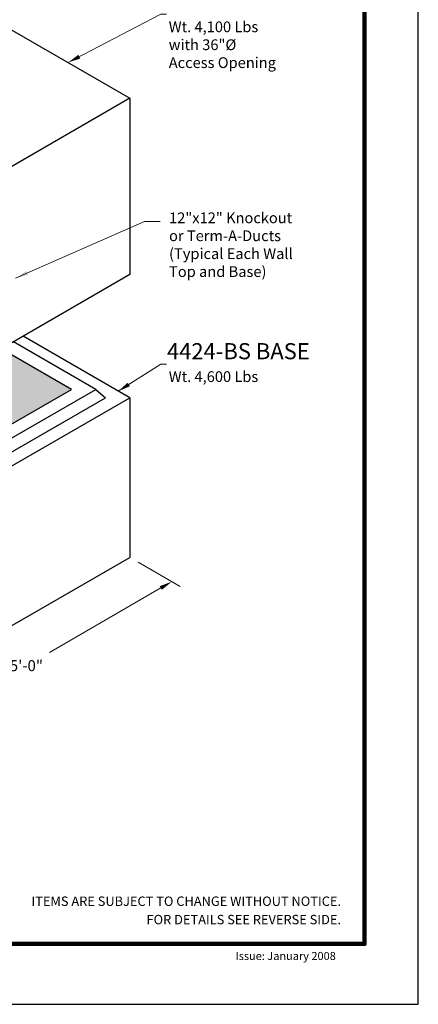
# Model space of a CAD drawing. Extents: x 0 to 204, y 0 to 264.
# Drawn here: x 133 to 204, y 0 to 176 of the extents above; entities that cross this region are included whole.
import ezdxf
from ezdxf.enums import TextEntityAlignment as Align

# ---------------------------------------------------------------- set-up
doc = ezdxf.new("R2010")
doc.units = 0
doc.header["$LTSCALE"] = 16
doc.header["$MEASUREMENT"] = 0
doc.layers.get('DEFPOINTS').update_dxf_attribs({"linetype": 'CONTINUOUS'})
for name, color, linetype, lineweight in [('Border-Cat', 116, 'CONTINUOUS', 100), ('BORDER-TEXT', 7, 'CONTINUOUS', 18), ('Concrete-Med', 1, 'CONTINUOUS', 25), ('Dimensions', 7, 'CONTINUOUS', 15), ('Shading', 9, 'CONTINUOUS', 15), ('Text+Leaders', 7, 'CONTINUOUS', 20)]:
    doc.layers.add(name, color=color, linetype=linetype, lineweight=lineweight)
doc.layers.add('Limits', color=7, linetype='CONTINUOUS')
doc.styles.add('oldcastle', font='romans.shx')
doc.styles.get("Standard").update_dxf_attribs({"font": 'ROMANS.SHX', "height": 1.28})
doc.styles.add('VIEWTITLES', font='ARIALBD.TTF')
doc.dimstyles.new('Oldcastle', dxfattribs={"dimscale": 24, "dimtxt": 0.082, "dimasz": 0.094, "dimexe": 0.0625, "dimexo": 0.0625, "dimgap": 0.05, "dimtad": 0, "dimtih": 1, "dimtoh": 1, "dimdec": 4, "dimzin": 3, "dimdsep": 46, "dimlunit": 4, "dimtxsty": 'oldcastle', "dimcen": 0, "dimclrd": 256, "dimclre": 256, "dimclrt": 256, "dimadec": 0, "dimazin": 0, "dimtfac": 1, "dimtdec": 4, "dimtofl": 0, "dimtmove": 0, "dimatfit": 3, "dimfxl": 0, "dimtolj": 1, "dimtzin": 0, "dimlwd": -1, "dimlwe": -1, "dimarcsym": 0})

# ---------------------------------------------------------------- blocks, each defined once
blk = doc.blocks.new('*D0')
at = {"layer": 'DEFPOINTS', "color": 0}
for p in [(152.4204712266607, 79.82087833983815), (159.9326674776657, 75.48370981211508), (100.4589469995944, 49.82087833983815)]:
    blk.add_point(p, dxfattribs=at)
at = {"layer": 'Dimensions'}
for p, q in [((153.9204712266607, 78.95485293605371), (161.4326674776657, 74.61768440833065)), ((157.978914166728, 74.35570981211508), (138.0593401363673, 62.85513838354365)), ((109.9248965615372, 46.61170981211509), (129.8444705918978, 58.11228124068652)), ((101.9589469995944, 48.95485293605371), (109.4711432505995, 44.61768440833065))]:
    blk.add_line(p, q, dxfattribs=at)
for points in [[(157.790914166728, 74.68133536393803), (158.166914166728, 74.03008426029214), (159.9326674776657, 75.48370981211508)], [(109.7368965615372, 46.93733536393804), (110.1128965615372, 46.28608426029214), (107.9711432505995, 45.48370981211509)]]:
    blk.add_solid(points, dxfattribs=at)
at = {"layer": 'Dimensions', "insert": (133.9519053641326, 60.48370981211509), "char_height": 1.968, "attachment_point": 5, "style": 'oldcastle'}
blk.add_mtext('\\A1;5\'-0"', dxfattribs=at)

msp = doc.modelspace()

# ---------------------------------------------------------------- hatches: boundary and pattern name
at = {"layer": 'Shading'}
h = msp.add_hatch(dxfattribs=at)
h.set_pattern_fill('DOTS', color=256, scale=10, style=0)
h.set_pattern_definition([(0, (0, 0), (0.3125, 0.625), [0, -0.625])])
h.paths.add_polyline_path([(100.4589469995943, 133.8208783398383), (58.88972761794133, 109.8208783398381), (71.01408327092345, 102.8208783398382), (71.01408327092345, 92.82087833983812), (100.4589469995944, 109.8208783398381)])
edge = h.paths.add_edge_path(flags=16)
edge.add_ellipse((90.93266755796553, 116.3208783398381), major_axis=(-0.229639663385914, -0.3977475644174383), ratio=0.577350269189622, start_angle=0, end_angle=360)
edge = h.paths.add_edge_path(flags=16)
edge.add_ellipse((70.148057867139, 104.3208783398381), major_axis=(-0.229639663385914, -0.3977475644174383), ratio=0.577350269189622, start_angle=0, end_angle=360)
h.paths.add_polyline_path([(110.8512518450076, 127.8208783398381), (100.4589469995943, 133.8208783398382), (100.4589469995944, 109.8208783398381), (121.2435566904209, 97.82087833983812), (142.0281663812474, 109.8208783398381), (129.4707980263731, 117.0708783398381), (116.0474042677144, 109.3208783398381), (113.8823407582532, 110.5708783398381), (113.0163153544686, 112.5708783398381), (110.8512518450076, 113.8208783398381)])
h.paths.add_polyline_path([(90.3097310674266, 127.1093069112667), (95.88573106742659, 127.1093069112667), (95.88573106742659, 123.7824497684096), (90.3097310674266, 123.7824497684096)], flags=24)
h.paths.add_polyline_path([(92.52892116462418, 118.1405569112666), (98.10492116462417, 118.1405569112666), (98.10492116462417, 114.8136997684095), (92.52892116462418, 114.8136997684095)], flags=24)
h.paths.add_polyline_path([(102.1270689878347, 125.2566683290184), (107.7030689878347, 125.2566683290184), (107.7030689878347, 115.3698111861613), (102.1270689878347, 115.3698111861613)], flags=24)

# ---------------------------------------------------------------- linework, layer by layer
at = {"layer": 'Border-Cat'}
msp.add_lwpolyline([(65.67605669921073, 10.8), (194.4, 10.8), (194.4, 254.4), (15, 254.4), (15, 10.8), (65.67605669921073, 10.8)], dxfattribs=at)
at = {"layer": 'Concrete-Med', "ltscale": 0.5}
for p, q in [((110.2728261456588, 186.1548325730634), (152.4204712266607, 161.8208783398381)), ((152.4204712266607, 161.8208783398381), (116.0474042677142, 140.8208783398381)), ((152.4204713551403, 161.8208783398381), (152.4204713551403, 130.3208784140159)), ((152.4204713551403, 130.3208784140159), (116.0474042677143, 109.320878339838)), ((146.3582934001696, 109.8208783398381), (131.6358615358342, 118.3208783398381)), ((152.4204712266607, 108.3208783398381), (133.3679123434031, 119.3208783398381)), ((142.0281663812474, 109.8208783398381), (129.4707980263731, 117.0708783398381)), ((110.8512518450076, 91.82087833983812), (142.0281663812474, 109.8208783398381)), ((113.0163153544687, 90.57087833983815), (146.3582934001696, 109.8208783398381)), ((146.3582934001696, 109.8208783398381), (148.0903442077385, 108.3208783398381)), ((113.8823407582532, 88.57087833983815), (148.0903442077385, 108.3208783398381)), ((116.0474042677143, 87.32087833983815), (152.4204712266607, 108.3208783398381)), ((152.4204712266607, 108.3208783398382), (152.4204712266607, 79.82087833983815)), ((116.0474042677143, 58.82087833983809), (152.4204712266607, 79.82087833983815))]:
    msp.add_line(p, q, dxfattribs=at)
at = {"layer": 'Limits'}
for p, q in [((204, 0), (204, 263.9999904)), ((0, 0), (204, 0))]:
    msp.add_line(p, q, dxfattribs=at)

# ---------------------------------------------------------------- texts
at = {"layer": 'BORDER-TEXT'}
for s, height, style, p in [('ITEMS ARE SUBJECT TO CHANGE WITHOUT NOTICE.', 1.68, 'VIEWTITLES', (190.1831364053185, 17.57273398487537)), ('FOR DETAILS SEE REVERSE SIDE.', 1.68, 'VIEWTITLES', (190.1831364053185, 14.29233857221669)), ('Issue: January 2008', 1.44, 'oldcastle', (189.2534118897824, 7.913605781674006))]:
    msp.add_text(s, height=height, dxfattribs=dict(at, style=style)).set_placement(p, align=Align.RIGHT)
at = {"layer": 'Text+Leaders', "ltscale": 0.5}
for s, p in [('Wt. 4,100 Lbs', (159.394494334503, 173.6239137225899)), ('with 36"%%c', (159.394494334503, 170.4239137225898))]:
    msp.add_text(s, height=1.92, dxfattribs=at).set_placement(p)
for s, height, style, p in [('Access Opening', 1.92, 'oldcastle', (159.394494334503, 167.2239137225899)), ('%%u4424-BS BASE', 2.88, 'VIEWTITLES', (159.078372411495, 115.2069764303296)), ('Wt. 4,600 Lbs', 1.92, 'oldcastle', (159.394494334503, 111.1471430889604))]:
    msp.add_text(s, height=height, dxfattribs=dict(at, style=style)).set_placement(p)
at = {"layer": 'Text+Leaders', "ltscale": 0.5, "insert": (159.4471737660652, 141.4265734355488), "char_height": 1.92, "width": 66.1314, "attachment_point": 1, "style": 'oldcastle'}
msp.add_mtext('12"x12" Knockout\\Por Term-A-Ducts\\P(Typical Each Wall\\PTop and Base)', dxfattribs=at)

# ---------------------------------------------------------------- dimensions: what is measured, and where the dimension line sits
at = {"layer": 'Dimensions', "ltscale": 0.5}
dim = msp.add_aligned_dim(p1=(100.4589469995944, 49.82087833983815), p2=(152.4204712266607, 79.82087833983815), distance=-7.512196251005016, dimstyle='Oldcastle', dxfattribs=at)
dim.commit()
dim.dimension.update_dxf_attribs({"geometry": '*D0', "text_midpoint": (133.9519053641326, 60.48370981211509)})

# ---------------------------------------------------------------- leaders
at = {"layer": 'Text+Leaders', "color": 7, "ltscale": 0.5}
for points in [[(141.4158113548617, 168.216296348141), (158, 176.8208783398381), (159, 176.8208783398381)], [(132.03125, 129.6875), (155.0761232402158, 139.8364647614065), (157.8817627770993, 139.8364647614065)], [(150.344925316777, 109.4944304667637), (158, 114.3487694086343), (159, 114.3487694086343)]]:
    msp.add_leader(points, dimstyle='Oldcastle', dxfattribs=at)

doc.saveas('drawing.dxf')
